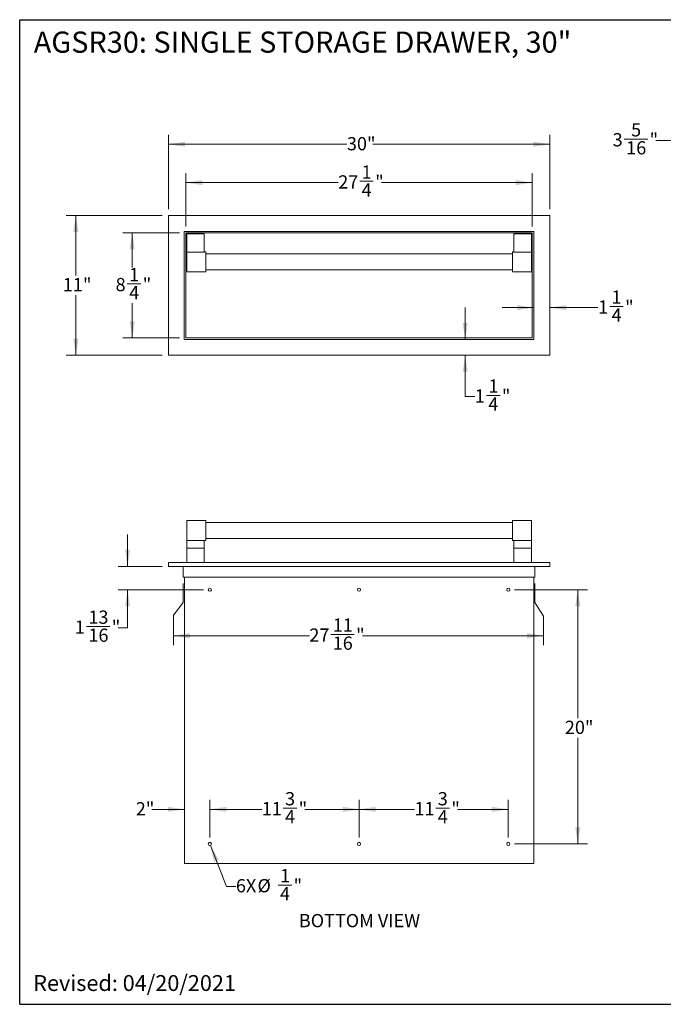
# Model space of a CAD drawing. Units: inches. Extents: x 4 to 106, y 4 to 81.
# Drawn here: x 4 to 54, y 4 to 81 of the extents above; entities that cross this region are included whole.
import ezdxf

# ---------------------------------------------------------------- set-up
doc = ezdxf.new("R2010")
doc.units = ezdxf.units.IN
doc.header["$LTSCALE"] = 10
doc.header["$MEASUREMENT"] = 0
doc.linetypes.add('SLD-Solid', pattern=[0])
doc.styles.add('SLDTEXTSTYLE0', font='ARIALBD.TTF', dxfattribs={"width": 0.948})
doc.styles.add('SLDTEXTSTYLE1', font='ARIAL.TTF', dxfattribs={"width": 0.948})
doc.dimstyles.new('SLDDIMSTYLE0', dxfattribs={"dimtxt": 1.011149, "dimasz": 1.3, "dimexe": 0, "dimexo": 0.0625, "dimgap": 0.252787, "dimtad": 0, "dimtih": 1, "dimtoh": 1, "dimdec": 3, "dimrnd": 1e-09, "dimzin": 12, "dimdsep": 46, "dimlunit": 5, "dimtxsty": 'SLDTEXTSTYLE1', "dimsah": 1, "dimcen": 0.09, "dimadec": 0, "dimazin": 3, "dimtfac": 1, "dimtdec": 3, "dimtofl": 0, "dimtmove": 0, "dimatfit": 3, "dimfxl": 1, "dimfrac": 2, "dimtolj": 1, "dimtzin": 12, "dimarcsym": 0})
doc.dimstyles.new('SLDDIMSTYLE1', dxfattribs={"dimtxt": 1.011149, "dimasz": 1.3, "dimexe": 0, "dimexo": 0.0625, "dimgap": 0.252787, "dimtad": 0, "dimtih": 1, "dimtoh": 1, "dimdec": 6, "dimrnd": 1e-09, "dimzin": 12, "dimdsep": 46, "dimlunit": 5, "dimtxsty": 'SLDTEXTSTYLE1', "dimsah": 1, "dimcen": 0.09, "dimadec": 0, "dimazin": 3, "dimtfac": 1, "dimtdec": 3, "dimtofl": 0, "dimtmove": 0, "dimatfit": 3, "dimfxl": 1, "dimfrac": 2, "dimtolj": 1, "dimtzin": 12, "dimarcsym": 0})
doc.dimstyles.new('SLDDIMSTYLE2', dxfattribs={"dimtxt": 1.011149, "dimasz": 1.3, "dimexe": 0, "dimexo": 0.0625, "dimgap": 0.252787, "dimtad": 0, "dimtih": 1, "dimtoh": 1, "dimdec": 6, "dimrnd": 1e-09, "dimzin": 12, "dimdsep": 46, "dimlunit": 5, "dimtxsty": 'SLDTEXTSTYLE1', "dimsah": 1, "dimcen": 0.09, "dimadec": 0, "dimazin": 3, "dimtfac": 1, "dimtdec": 3, "dimtmove": 0, "dimatfit": 0, "dimfxl": 1, "dimfrac": 2, "dimtolj": 1, "dimtzin": 12, "dimarcsym": 0})
doc.dimstyles.new('SLDDIMSTYLE4', dxfattribs={"dimtxt": 1.011149, "dimasz": 1.3, "dimexe": 0, "dimexo": 0.0625, "dimgap": 0.252787, "dimtad": 0, "dimtih": 1, "dimtoh": 1, "dimdec": 3, "dimrnd": 1e-09, "dimzin": 12, "dimdsep": 46, "dimlunit": 5, "dimtxsty": 'SLDTEXTSTYLE1', "dimblk1": 'NONE', "dimsah": 1, "dimcen": 0, "dimadec": 0, "dimazin": 3, "dimtfac": 1, "dimtdec": 3, "dimtmove": 0, "dimatfit": 3, "dimldrblk": 'NONE', "dimfxl": 1, "dimfrac": 2, "dimtolj": 1, "dimtzin": 12, "dimarcsym": 0})
doc.dimstyles.new('SLDDIMSTYLE5', dxfattribs={"dimtxt": 1.011149, "dimasz": 1.3, "dimexe": 0, "dimexo": 0.0625, "dimgap": 0.252787, "dimtad": 0, "dimtih": 1, "dimtoh": 1, "dimdec": 3, "dimrnd": 1e-09, "dimzin": 12, "dimdsep": 46, "dimlunit": 5, "dimtxsty": 'SLDTEXTSTYLE1', "dimsah": 1, "dimcen": 0.09, "dimadec": 0, "dimazin": 3, "dimtfac": 1, "dimtdec": 3, "dimtmove": 0, "dimatfit": 0, "dimfxl": 1, "dimfrac": 2, "dimtolj": 1, "dimtzin": 12, "dimarcsym": 0})

# ---------------------------------------------------------------- blocks, each defined once
blk = doc.blocks.new('_D')
at = {"color": 7, "linetype": 'SLD-Solid', "lineweight": 0}
for p, q in [((14.945, 65.845), (7.416, 65.845)), ((8.166, 65.845), (8.166, 61.133)), ((8.166, 54.845), (8.166, 59.58)), ((14.945, 54.845), (7.416, 54.845))]:
    blk.add_line(p, q, dxfattribs=at)
for points in [[(8.166, 65.845), (7.966, 64.545), (8.366, 64.545)], [(8.166, 54.845), (8.366, 56.145), (7.966, 56.145)]]:
    blk.add_solid(points, dxfattribs=at)
at = {"color": 7, "linetype": 'SLD-Solid', "lineweight": 0, "insert": (7.147, 60.923), "char_height": 1.0417, "attachment_point": 1, "style": 'SLDTEXTSTYLE1'}
blk.add_mtext('11"', dxfattribs=at)
blk = doc.blocks.new('_D_1')
at = {"color": 7, "linetype": 'SLD-Solid', "lineweight": 0}
for p, q in [((15.445, 66.345), (15.445, 72.198)), ((45.445, 66.345), (45.445, 72.198)), ((15.445, 71.448), (29.489, 71.448)), ((45.445, 71.448), (31.526, 71.448))]:
    blk.add_line(p, q, dxfattribs=at)
for points in [[(15.445, 71.448), (16.745, 71.248), (16.745, 71.648)], [(45.445, 71.448), (44.145, 71.648), (44.145, 71.248)]]:
    blk.add_solid(points, dxfattribs=at)
at = {"color": 7, "linetype": 'SLD-Solid', "lineweight": 0, "insert": (29.489, 72.014), "char_height": 1.0417, "attachment_point": 1, "style": 'SLDTEXTSTYLE1'}
blk.add_mtext('30"', dxfattribs=at)
blk = doc.blocks.new('_D_2')
at = {"color": 7, "linetype": 'SLD-Solid', "lineweight": 0}
for p, q in [((16.32, 64.47), (11.857, 64.47)), ((12.607, 64.47), (12.607, 61.76)), ((12.213, 60.46), (13.28, 60.46)), ((12.607, 56.22), (12.607, 58.953)), ((16.32, 56.22), (11.857, 56.22))]:
    blk.add_line(p, q, dxfattribs=at)
for points in [[(12.607, 64.47), (12.407, 63.17), (12.807, 63.17)], [(12.607, 56.22), (12.807, 57.52), (12.407, 57.52)]]:
    blk.add_solid(points, dxfattribs=at)
at = {"color": 7, "linetype": 'SLD-Solid', "lineweight": 0, "char_height": 1.042, "attachment_point": 1, "style": 'SLDTEXTSTYLE1'}
for s, insert in [('1', (12.36, 61.714)), ('8', (11.294, 60.931)), ('"', (13.427, 60.931)), ('4', (12.36, 60.296))]:
    blk.add_mtext(s, dxfattribs=dict(at, insert=insert))
blk = doc.blocks.new('_D_3')
at = {"color": 7, "linetype": 'SLD-Solid', "lineweight": 0}
for p, q in [((44.195, 58.593), (41.695, 58.593)), ((45.445, 58.593), (49.24, 58.593)), ((50.159, 58.696), (51.226, 58.696))]:
    blk.add_line(p, q, dxfattribs=at)
for points in [[(44.195, 58.593), (42.895, 58.793), (42.895, 58.393)], [(45.445, 58.593), (46.745, 58.393), (46.745, 58.793)]]:
    blk.add_solid(points, dxfattribs=at)
at = {"color": 7, "linetype": 'SLD-Solid', "lineweight": 0, "char_height": 1.042, "attachment_point": 1, "style": 'SLDTEXTSTYLE1'}
for s, insert in [('1', (50.307, 59.95)), ('1', (49.24, 59.167)), ('"', (51.373, 59.167)), ('4', (50.307, 58.532))]:
    blk.add_mtext(s, dxfattribs=dict(at, insert=insert))
blk = doc.blocks.new('_D_4')
at = {"color": 7, "linetype": 'SLD-Solid', "lineweight": 0}
for p, q in [((38.796, 56.095), (38.796, 58.595)), ((38.796, 51.59), (38.796, 54.845)), ((39.546, 51.59), (38.796, 51.59)), ((40.465, 51.693), (41.532, 51.693))]:
    blk.add_line(p, q, dxfattribs=at)
for points in [[(38.796, 56.095), (38.996, 57.395), (38.596, 57.395)], [(38.796, 54.845), (38.596, 53.545), (38.996, 53.545)]]:
    blk.add_solid(points, dxfattribs=at)
at = {"color": 7, "linetype": 'SLD-Solid', "lineweight": 0, "char_height": 1.042, "attachment_point": 1, "style": 'SLDTEXTSTYLE1'}
for s, insert in [('1', (40.613, 52.947)), ('1', (39.546, 52.164)), ('"', (41.68, 52.164)), ('4', (40.613, 51.529))]:
    blk.add_mtext(s, dxfattribs=dict(at, insert=insert))
blk = doc.blocks.new('_D_5')
at = {"color": 7, "linetype": 'SLD-Solid', "lineweight": 0}
for p, q in [((16.82, 64.97), (16.82, 69.181)), ((44.07, 64.97), (44.07, 69.181)), ((16.82, 68.431), (28.808, 68.431)), ((30.499, 68.535), (31.565, 68.535)), ((44.07, 68.431), (32.207, 68.431))]:
    blk.add_line(p, q, dxfattribs=at)
for points in [[(16.82, 68.431), (18.12, 68.231), (18.12, 68.631)], [(44.07, 68.431), (42.77, 68.631), (42.77, 68.231)]]:
    blk.add_solid(points, dxfattribs=at)
at = {"color": 7, "linetype": 'SLD-Solid', "lineweight": 0, "attachment_point": 1, "style": 'SLDTEXTSTYLE1'}
for s, insert, char_height in [('1', (30.646, 69.789), 1.042), ('27', (28.808, 69.006), 1.0417), ('"', (31.713, 69.006), 1.042), ('4', (30.646, 68.37), 1.042)]:
    blk.add_mtext(s, dxfattribs=dict(at, insert=insert, char_height=char_height))
blk = doc.blocks.new('_D_13')
at = {"color": 7, "linetype": 'SLD-Solid', "lineweight": 0}
for p, q in [((55.402, 62.694), (55.402, 72.5)), ((58.683, 64.97), (58.683, 72.5)), ((51.311, 71.854), (53.149, 71.854)), ((55.402, 71.75), (53.79, 71.75)), ((58.683, 71.75), (55.402, 71.75))]:
    blk.add_line(p, q, dxfattribs=at)
for points in [[(55.402, 71.75), (56.702, 71.55), (56.702, 71.95)], [(58.683, 71.75), (57.383, 71.95), (57.383, 71.55)]]:
    blk.add_solid(points, dxfattribs=at)
at = {"color": 7, "linetype": 'SLD-Solid', "lineweight": 0, "attachment_point": 1, "style": 'SLDTEXTSTYLE1'}
for s, insert, char_height in [('5', (51.844, 73.108), 1.042), ('3', (50.392, 72.325), 1.042), ('"', (53.297, 72.325), 1.042), ('16', (51.458, 71.69), 1.0417)]:
    blk.add_mtext(s, dxfattribs=dict(at, insert=insert, char_height=char_height))
blk = doc.blocks.new('_D_16')
at = {"color": 7, "linetype": 'SLD-Solid', "lineweight": 0}
for p, q in [((16.614, 36.9), (16.614, 35.403)), ((44.276, 36.9), (44.276, 35.403)), ((16.614, 35.403), (15.851, 34.398)), ((44.276, 35.403), (44.948, 34.325)), ((15.851, 34.398), (15.851, 32.03)), ((44.948, 34.325), (44.948, 32.03)), ((15.851, 32.78), (26.536, 32.78)), ((28.226, 32.883), (30.065, 32.883)), ((44.948, 32.78), (30.706, 32.78))]:
    blk.add_line(p, q, dxfattribs=at)
for points in [[(15.851, 32.78), (17.151, 32.58), (17.151, 32.98)], [(44.948, 32.78), (43.648, 32.98), (43.648, 32.58)]]:
    blk.add_solid(points, dxfattribs=at)
at = {"color": 7, "linetype": 'SLD-Solid', "lineweight": 0, "attachment_point": 1, "style": 'SLDTEXTSTYLE1'}
for s, insert, char_height in [('11', (28.374, 34.137), 1.0417), ('27', (26.536, 33.354), 1.0417), ('"', (30.212, 33.354), 1.042), ('16', (28.374, 32.719), 1.0417)]:
    blk.add_mtext(s, dxfattribs=dict(at, insert=insert, char_height=char_height))
blk = doc.blocks.new('_D_17')
at = {"color": 7, "linetype": 'SLD-Solid', "lineweight": 0}
for p, q in [((42.684, 36.4), (48.402, 36.4)), ((47.652, 36.4), (47.652, 26.304)), ((47.652, 16.4), (47.652, 24.751)), ((42.684, 16.4), (48.402, 16.4))]:
    blk.add_line(p, q, dxfattribs=at)
for points in [[(47.652, 36.4), (47.452, 35.1), (47.852, 35.1)], [(47.652, 16.4), (47.852, 17.7), (47.452, 17.7)]]:
    blk.add_solid(points, dxfattribs=at)
at = {"color": 7, "linetype": 'SLD-Solid', "lineweight": 0, "insert": (46.634, 26.093), "char_height": 1.0417, "attachment_point": 1, "style": 'SLDTEXTSTYLE1'}
blk.add_mtext('20"', dxfattribs=at)
blk = doc.blocks.new('_D_18')
at = {"color": 7, "linetype": 'SLD-Solid', "lineweight": 0}
for p, q in [((18.752, 16.284), (20.008, 13.06)), ((20.008, 13.06), (20.758, 13.06)), ((24.078, 13.163), (25.145, 13.163))]:
    blk.add_line(p, q, dxfattribs=at)
blk.add_solid([(18.752, 16.284), (19.038, 15), (19.411, 15.145)], dxfattribs=at)
at = {"color": 7, "linetype": 'SLD-Solid', "lineweight": 0, "attachment_point": 1, "style": 'SLDTEXTSTYLE1'}
for s, insert, char_height in [('1', (24.226, 14.417), 1.042), ('6X', (20.758, 13.634), 1.0417), ('%%c', (22.455, 13.634), 1.0417), ('"', (25.292, 13.634), 1.042), ('4', (24.226, 12.999), 1.042)]:
    blk.add_mtext(s, dxfattribs=dict(at, insert=insert, char_height=char_height))
blk = doc.blocks.new('_NONE')
blk = doc.blocks.new('_D_19')
at = {"color": 7, "linetype": 'SLD-Solid', "lineweight": 0}
for p, q in [((18.707, 16.9), (18.707, 19.87)), ((30.445, 16.9), (30.445, 19.87)), ((18.707, 19.12), (22.786, 19.12)), ((24.477, 19.223), (25.544, 19.223)), ((30.445, 19.12), (26.185, 19.12))]:
    blk.add_line(p, q, dxfattribs=at)
for points in [[(18.707, 19.12), (20.007, 18.92), (20.007, 19.32)], [(30.445, 19.12), (29.145, 19.32), (29.145, 18.92)]]:
    blk.add_solid(points, dxfattribs=at)
at = {"color": 7, "linetype": 'SLD-Solid', "lineweight": 0, "attachment_point": 1, "style": 'SLDTEXTSTYLE1'}
for s, insert, char_height in [('3', (24.625, 20.477), 1.042), ('11', (22.786, 19.694), 1.0417), ('"', (25.691, 19.694), 1.042), ('4', (24.625, 19.059), 1.042)]:
    blk.add_mtext(s, dxfattribs=dict(at, insert=insert, char_height=char_height))
blk = doc.blocks.new('_D_20')
at = {"color": 7, "linetype": 'SLD-Solid', "lineweight": 0}
for p, q in [((30.445, 16.9), (30.445, 19.87)), ((42.184, 16.9), (42.184, 19.87)), ((30.445, 19.12), (34.797, 19.12)), ((36.488, 19.223), (37.555, 19.223)), ((42.184, 19.12), (38.196, 19.12))]:
    blk.add_line(p, q, dxfattribs=at)
for points in [[(30.445, 19.12), (31.745, 18.92), (31.745, 19.32)], [(42.184, 19.12), (40.884, 19.32), (40.884, 18.92)]]:
    blk.add_solid(points, dxfattribs=at)
at = {"color": 7, "linetype": 'SLD-Solid', "lineweight": 0, "attachment_point": 1, "style": 'SLDTEXTSTYLE1'}
for s, insert, char_height in [('3', (36.636, 20.477), 1.042), ('11', (34.797, 19.694), 1.0417), ('"', (37.702, 19.694), 1.042), ('4', (36.636, 19.059), 1.042)]:
    blk.add_mtext(s, dxfattribs=dict(at, insert=insert, char_height=char_height))
blk = doc.blocks.new('_D_21')
at = {"color": 7, "linetype": 'SLD-Solid', "lineweight": 0}
for p, q in [((18.707, 16.9), (18.707, 19.87)), ((16.707, 19.12), (14.147, 19.12)), ((18.707, 19.12), (21.207, 19.12))]:
    blk.add_line(p, q, dxfattribs=at)
for points in [[(16.707, 19.12), (15.407, 19.32), (15.407, 18.92)], [(18.707, 19.12), (20.007, 18.92), (20.007, 19.32)]]:
    blk.add_solid(points, dxfattribs=at)
at = {"color": 7, "linetype": 'SLD-Solid', "lineweight": 0, "insert": (12.882, 19.686), "char_height": 1.0417, "attachment_point": 1, "style": 'SLDTEXTSTYLE1'}
blk.add_mtext('2"', dxfattribs=at)
blk = doc.blocks.new('_D_22')
at = {"color": 7, "linetype": 'SLD-Solid', "lineweight": 0}
for p, q in [((12.237, 38.24), (12.237, 40.74)), ((14.945, 38.24), (11.487, 38.24)), ((18.207, 36.4), (11.487, 36.4)), ((12.237, 33.404), (12.237, 36.4)), ((9.008, 33.507), (10.846, 33.507)), ((11.487, 33.404), (12.237, 33.404))]:
    blk.add_line(p, q, dxfattribs=at)
for points in [[(12.237, 38.24), (12.437, 39.54), (12.037, 39.54)], [(12.237, 36.4), (12.037, 35.1), (12.437, 35.1)]]:
    blk.add_solid(points, dxfattribs=at)
at = {"color": 7, "linetype": 'SLD-Solid', "lineweight": 0, "attachment_point": 1, "style": 'SLDTEXTSTYLE1'}
for s, insert, char_height in [('13', (9.155, 34.761), 1.0417), ('1', (8.088, 33.978), 1.042), ('16', (9.155, 33.343), 1.0417), ('"', (10.993, 33.978), 1.042)]:
    blk.add_mtext(s, dxfattribs=dict(at, insert=insert, char_height=char_height))

msp = doc.modelspace()

# ---------------------------------------------------------------- linework, layer by layer
at = {"color": 7, "linetype": 'SLD-Solid', "lineweight": 30}
for p, q in [((3.75, 3.7804857), (3.75, 81.25)), ((3.75, 81.25), (106.25, 81.25)), ((3.75, 3.7804857), (106.25, 3.7804857))]:
    msp.add_line(p, q, dxfattribs=at)
at = {"color": 7, "linetype": 'SLD-Solid', "lineweight": 15}
for p, q in [((45.4453222, 65.8451854), (15.4453222, 65.8451854)), ((15.4453222, 65.8451854), (15.4453222, 54.8451854)), ((45.4453222, 65.8451854), (45.4453222, 54.8451854)), ((44.1953222, 64.5951854), (16.6953222, 64.5951854)), ((16.6953222, 56.0951854), (16.6953222, 64.5951854)), ((16.8203222, 56.2201854), (16.8203222, 64.4701854)), ((44.0703222, 64.4701854), (16.8203222, 64.4701854)), ((18.2593222, 64.4036854), (16.8868222, 64.4036854)), ((16.8868222, 64.4036854), (16.8868222, 62.9720273)), ((18.2593222, 64.4036854), (18.2593222, 62.9720273)), ((42.6313222, 64.4036854), (42.6313222, 62.9720273)), ((42.6313222, 64.4036854), (44.0038222, 64.4036854)), ((44.0038222, 64.4036854), (44.0038222, 62.9720273)), ((44.0703222, 56.2201854), (44.0703222, 64.4701854)), ((44.1953222, 56.0951854), (44.1953222, 64.5951854)), ((18.2593222, 62.9720273), (16.8868222, 62.9720273)), ((16.8868222, 62.9720273), (16.8868222, 61.4121854)), ((18.3843222, 62.9751854), (18.2593222, 62.9751854)), ((18.3843222, 62.1936854), (18.3843222, 62.9751854)), ((42.5063222, 62.8186854), (18.3843222, 62.8186854)), ((42.6313222, 62.9751854), (42.5063222, 62.9751854)), ((42.5063222, 62.1936854), (42.5063222, 62.9751854)), ((42.6313222, 62.9720273), (44.0038222, 62.9720273)), ((44.0038222, 62.9720273), (44.0038222, 61.4121854)), ((18.3843222, 61.4121854), (18.3843222, 62.1936854)), ((42.5063222, 61.4121854), (42.5063222, 62.1936854)), ((16.8868222, 61.4121854), (18.3843222, 61.4121854)), ((18.3843222, 61.5686854), (42.5063222, 61.5686854)), ((42.5063222, 61.4121854), (44.0038222, 61.4121854)), ((44.1953222, 56.0951854), (16.6953222, 56.0951854)), ((16.8203222, 56.2201854), (44.0703222, 56.2201854)), ((45.4453222, 54.8451854), (15.4453222, 54.8451854)), ((18.3843222, 41.8340291), (16.8868222, 41.8340291)), ((16.8868222, 41.8340291), (16.8868222, 40.2741872)), ((18.3843222, 40.2710291), (18.3843222, 41.8340291)), ((44.0038222, 41.8340291), (42.5063222, 41.8340291)), ((42.5063222, 40.2710291), (42.5063222, 41.8340291)), ((44.0038222, 41.8340291), (44.0038222, 40.2741872)), ((42.5063222, 41.6775291), (18.3843222, 41.6775291)), ((18.3843222, 40.4275291), (42.5063222, 40.4275291)), ((18.2593222, 40.2741872), (16.8868222, 40.2741872)), ((16.8868222, 40.2741872), (16.8868222, 39.664001)), ((18.2593222, 39.664001), (16.8868222, 39.664001)), ((16.8868222, 39.664001), (16.8868222, 38.5525291)), ((18.2593222, 40.2741872), (18.2593222, 39.664001)), ((18.2593222, 40.2710291), (18.3843222, 40.2710291)), ((18.2593222, 39.664001), (18.2593222, 38.5525291)), ((42.5063222, 40.2710291), (42.6313222, 40.2710291)), ((42.6313222, 40.2741872), (44.0038222, 40.2741872)), ((42.6313222, 40.2741872), (42.6313222, 39.664001)), ((42.6313222, 39.664001), (44.0038222, 39.664001)), ((42.6313222, 39.664001), (42.6313222, 38.5525291)), ((44.0038222, 40.2741872), (44.0038222, 39.664001)), ((44.0038222, 39.664001), (44.0038222, 38.5525291)), ((15.4453222, 38.2400291), (15.4453222, 38.5525291)), ((45.4453222, 38.5525291), (15.4453222, 38.5525291)), ((45.4453222, 38.2400291), (15.4453222, 38.2400291)), ((16.6143222, 38.2400291), (16.6143222, 37.3995291)), ((44.2763222, 38.2400291), (44.2763222, 37.3995291)), ((45.4453222, 38.2400291), (45.4453222, 38.5525291)), ((44.2763222, 37.3995291), (16.6143222, 37.3995291)), ((16.7071233, 37.3995291), (16.7071233, 14.8645291)), ((44.183521, 37.3995291), (44.183521, 14.8645291)), ((44.183521, 14.8645291), (16.7071233, 14.8645291))]:
    msp.add_line(p, q, dxfattribs=at)
for centre in [(18.7071233, 36.4000291), (30.4453222, 36.4000291), (42.183521, 36.4000291), (18.7071233, 16.4000291), (30.4453222, 16.4000291), (42.183521, 16.4000291)]:
    msp.add_circle(centre, 0.125, dxfattribs=at)

# ---------------------------------------------------------------- texts
at = {"color": 7, "linetype": 'Continuous', "lineweight": 0, "attachment_point": 1}
for s, insert, char_height, style in [('AGSR30: SINGLE STORAGE DRAWER, 30"', (4.8556917, 80.3172891), 1.666666667, 'SLDTEXTSTYLE1'), ('BOTTOM VIEW', (25.7096137, 10.8848832), 1.041666667, 'SLDTEXTSTYLE0'), ('Revised: 04/20/2021', (4.8128003, 6.0794655), 1.25, 'SLDTEXTSTYLE1')]:
    msp.add_mtext(s, dxfattribs=dict(at, insert=insert, char_height=char_height, style=style))

# ---------------------------------------------------------------- dimensions: what is measured, and where the dimension line sits
at = {"color": 7, "linetype": 'SLD-Solid', "lineweight": 0}
for base, p1, p2, dimstyle, picture, middle in [((55.4018502, 71.7503684), (58.6833502, 64.4701854), (55.4018502, 62.1936854), 'SLDDIMSTYLE1', '_D_13', (52.0910343, 71.7503684)), ((45.4453222, 71.4480101), (15.4453222, 65.8451854), (45.4453222, 65.8451854), 'SLDDIMSTYLE0', '_D_1', (30.5074338, 71.4480101)), ((44.0703222, 68.4312972), (16.8203222, 64.4701854), (44.0703222, 64.4701854), 'SLDDIMSTYLE1', '_D_5', (30.5074338, 68.4312972)), ((44.1953222, 58.5925582), (45.4453222, 54.8451854), (44.1953222, 56.0951854), 'SLDDIMSTYLE2', '_D_3', (50.5536387, 58.5925582)), ((44.2763222, 32.7795951), (16.6143222, 37.3995291), (44.2763222, 37.3995291), 'SLDDIMSTYLE1', '_D_16', (28.620902, 32.7795951)), ((30.4453222, 19.119614), (18.7071233, 16.4000291), (30.4453222, 16.4000291), 'SLDDIMSTYLE1', '_D_19', (24.4856811, 19.119614)), ((16.7071233, 19.119614), (18.7071233, 16.4000291), (16.7071233, 14.8645291), 'SLDDIMSTYLE5', '_D_21', (13.5145229, 19.119614))]:
    dim = msp.add_linear_dim(base=base, p1=p1, p2=p2, dimstyle=dimstyle, dxfattribs=at)
    dim.commit()
    dim.dimension.update_dxf_attribs({"geometry": picture, "text_midpoint": middle, "dimtype": 160})
for base, p1, p2, angle, dimstyle, picture, middle in [((8.1657143, 54.8451854), (15.4453222, 65.8451854), (15.4453222, 54.8451854), 90, 'SLDDIMSTYLE0', '_D', (8.1657143, 60.3567801)), ((12.6073181, 56.2201854), (16.8203222, 64.4701854), (16.8203222, 56.2201854), 90, 'SLDDIMSTYLE1', '_D_2', (12.6073181, 60.3567801)), ((38.7961774, 54.8451854), (44.1953222, 56.0951854), (45.4453222, 54.8451854), 90, 'SLDDIMSTYLE2', '_D_4', (38.7961774, 51.5896874)), ((12.2372872, 36.4000291), (15.4453222, 38.2400291), (18.7071233, 36.4000291), 90, 'SLDDIMSTYLE2', '_D_22', (12.2372872, 33.4037949)), ((47.652363, 16.4000291), (42.183521, 36.4000291), (42.183521, 16.4000291), 90, 'SLDDIMSTYLE0', '_D_17', (47.652363, 25.5271407)), ((42.183521, 19.119614), (30.4453222, 16.4000291), (42.183521, 16.4000291), 0, 'SLDDIMSTYLE1', '_D_20', (36.496617, 19.119614))]:
    dim = msp.add_linear_dim(base=base, p1=p1, p2=p2, angle=angle, dimstyle=dimstyle, dxfattribs=at)
    dim.commit()
    dim.dimension.update_dxf_attribs({"geometry": picture, "text_midpoint": middle, "dimtype": 160})
dim = msp.add_diameter_dim_2p(p1=(18.6617695, 16.516511), p2=(18.7524772, 16.2835473), text='6X<>', dimstyle='SLDDIMSTYLE4', dxfattribs=at)
dim.commit()
dim.dimension.update_dxf_attribs({"geometry": '_D_18', "text_midpoint": (23.27198, 13.05963), "dimtype": 163})

doc.saveas('drawing.dxf')
